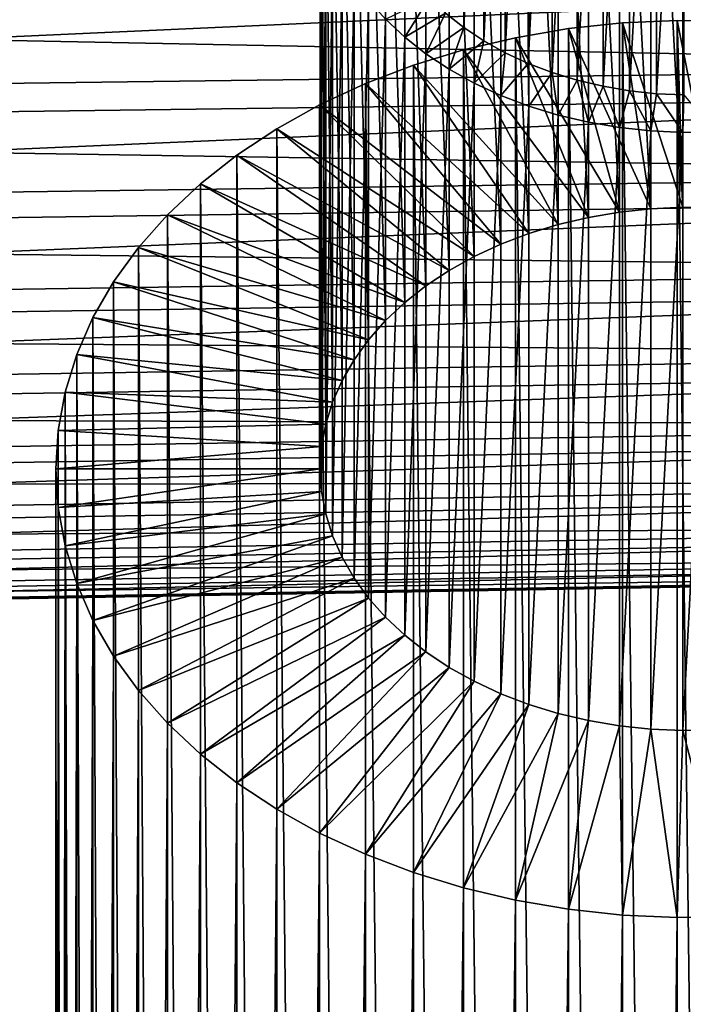
# Model space of a CAD drawing. Extents: x -22 to 78, y -176 to 22.
# Drawn here: x 58 to 64, y -22 to -13 of the extents above; entities that cross this region are included whole.
import ezdxf

# ---------------------------------------------------------------- set-up
doc = ezdxf.new("R2010")
doc.units = 0
doc.layers.add('L4', color=7, linetype='CONTINUOUS')
doc.layers.add('L5', color=7, linetype='CONTINUOUS')

msp = doc.modelspace()

# ---------------------------------------------------------------- linework, layer by layer
at = {"layer": 'L4', "color": 7}
for points in [[(44, -13.85322, 82.70938), (78, -13.41591, 82.30817), (78, -12.30817, 83.41591)], [(44, -13.85322, 82.70938), (78, -12.30817, 83.41591), (44, -12.70938, 83.85322)], [(44, -13.0045, 56.42344), (78, -12.59398, 56.85202), (78, -13.67762, 57.98333)], [(44, -13.0045, 56.42344), (78, -13.67762, 57.98333), (44, -14.12347, 57.59163)], [(44, -14.8945, 81.47144), (78, -14.42431, 81.10932), (78, -13.41591, 82.30817)], [(44, -14.8945, 81.47144), (78, -13.41591, 82.30817), (44, -13.85322, 82.70938)], [(44, -14.12347, 57.59163), (78, -13.67762, 57.98333), (78, -14.66, 59.20361)], [(44, -14.12347, 57.59163), (78, -14.66, 59.20361), (44, -15.13787, 58.85169)], [(44, -15.8255, 80.14857), (78, -15.32593, 79.82821), (78, -14.42431, 81.10932)], [(44, -15.8255, 80.14857), (78, -14.42431, 81.10932), (44, -14.8945, 81.47144)], [(44, -15.13787, 58.85169), (78, -14.66, 59.20361), (78, -15.53384, 60.50382)], [(44, -15.13787, 58.85169), (78, -15.53384, 60.50382), (44, -16.04019, 60.19428)], [(44, -16.63934, 78.75057), (78, -16.11407, 78.47433), (78, -15.32593, 79.82821)], [(44, -16.63934, 78.75057), (78, -15.32593, 79.82821), (44, -15.8255, 80.14857)], [(44, -16.04019, 60.19428), (78, -15.53384, 60.50382), (78, -16.29268, 61.87434)], [(44, -16.04019, 60.19428), (78, -16.29268, 61.87434), (44, -16.82376, 61.60947)], [(44, -17.32998, 77.28778), (78, -16.78291, 77.05772), (78, -16.11407, 78.47433)], [(44, -17.32998, 77.28778), (78, -16.11407, 78.47433), (44, -16.63934, 78.75057)], [(44, -16.82376, 61.60947), (78, -16.29268, 61.87434), (78, -16.93088, 63.30502)], [(44, -17.89232, 75.77103), (78, -17.3275, 75.58886), (78, -16.78291, 77.05772)], [(44, -17.89232, 75.77103), (78, -16.78291, 77.05772), (44, -17.32998, 77.28778)], [(44, -16.82376, 61.60947), (78, -16.93088, 63.30502), (44, -17.48277, 63.08678)], [(44, -17.48277, 63.08678), (78, -16.93088, 63.30502), (78, -17.44374, 64.78526)], [(44, -18.32219, 74.21156), (78, -17.7438, 74.07861), (78, -17.3275, 75.58886)], [(44, -18.32219, 74.21156), (78, -17.3275, 75.58886), (44, -17.89232, 75.77103)], [(44, -17.48277, 63.08678), (78, -17.44374, 64.78526), (44, -18.01235, 64.61528)], [(44, -18.01235, 64.61528), (78, -17.44374, 64.78526), (78, -17.82745, 66.30411)], [(44, -18.61641, 72.62091), (78, -18.02874, 72.53817), (78, -17.7438, 74.07861)], [(44, -18.61641, 72.62091), (78, -17.7438, 74.07861), (44, -18.32219, 74.21156)], [(44, -18.01235, 64.61528), (78, -17.82745, 66.30411), (44, -18.40857, 66.18364)], [(44, -18.40857, 66.18364), (78, -17.82745, 66.30411), (78, -18.07918, 67.85033)], [(44, -18.7728, 71.01085), (78, -18.18019, 70.97894), (78, -18.02874, 72.53817)], [(44, -18.7728, 71.01085), (78, -18.02874, 72.53817), (44, -18.61641, 72.62091)], [(44, -18.40857, 66.18364), (78, -18.07918, 67.85033), (44, -18.6685, 67.78025)], [(44, -18.6685, 67.78025), (78, -18.07918, 67.85033), (78, -18.19704, 69.41246)], [(44, -18.79021, 69.3933), (78, -18.19704, 69.41246), (78, -18.18019, 70.97894)], [(44, -18.79021, 69.3933), (78, -18.18019, 70.97894), (44, -18.7728, 71.01085)], [(44, -18.6685, 67.78025), (78, -18.19704, 69.41246), (44, -18.79021, 69.3933)]]:
    msp.add_3dface(points, dxfattribs=at)
at = {"layer": 'L5', "color": 7}
for points in [[(61.85598, -8.554843, 75.58729), (61.85598, -13.15104, 80.18349), (61.68353, -13.01522, 80.31931)], [(62.0443, -8.679677, 75.46246), (61.85598, -13.15104, 80.18349), (61.85598, -8.554843, 75.58729)], [(62.0443, -8.679677, 75.46246), (62.0443, -13.27587, 80.05865), (61.85598, -13.15104, 80.18349)], [(62.24711, -8.792602, 75.34953), (62.0443, -13.27587, 80.05865), (62.0443, -8.679677, 75.46246)], [(62.24711, -8.792602, 75.34953), (62.24711, -13.3888, 79.94573), (62.0443, -13.27587, 80.05865)], [(62.46289, -8.892781, 75.24935), (62.24711, -13.3888, 79.94573), (62.24711, -8.792602, 75.34953)], [(62.46289, -8.892781, 75.24935), (62.46289, -13.48898, 79.84555), (62.24711, -13.3888, 79.94573)], [(62.69005, -8.979473, 75.16266), (62.46289, -13.48898, 79.84555), (62.46289, -8.892781, 75.24935)], [(62.69005, -8.979473, 75.16266), (62.69005, -13.57567, 79.75886), (62.46289, -13.48898, 79.84555)], [(62.92691, -9.052036, 75.0901), (62.69005, -13.57567, 79.75886), (62.69005, -8.979473, 75.16266)], [(62.92691, -9.052036, 75.0901), (62.92691, -13.64823, 79.68629), (62.69005, -13.57567, 79.75886)], [(63.17171, -9.109932, 75.0322), (62.92691, -13.64823, 79.68629), (62.92691, -9.052036, 75.0901)], [(63.17171, -9.109932, 75.0322), (63.17171, -13.70613, 79.6284), (62.92691, -13.64823, 79.68629)], [(63.42265, -9.152733, 74.9894), (63.17171, -13.70613, 79.6284), (63.17171, -9.109932, 75.0322)], [(63.42265, -9.152733, 74.9894), (63.42265, -13.74893, 79.5856), (63.17171, -13.70613, 79.6284)], [(63.32642, -9.238652, 84.09587), (63.62417, -14.86355, 89.78468), (63.62417, -9.206698, 84.12783)], [(63.67786, -9.180122, 74.96201), (63.42265, -13.74893, 79.5856), (63.42265, -9.152733, 74.9894)], [(63.67786, -9.180122, 74.96201), (63.67786, -13.77632, 79.55821), (63.42265, -13.74893, 79.5856)], [(63.62417, -9.206698, 84.12783), (63.92469, -14.84981, 89.79842), (63.92469, -9.192961, 84.14156)], [(63.62417, -9.206698, 84.12783), (63.62417, -14.86355, 89.78468), (63.92469, -14.84981, 89.79842)], [(63.93545, -9.191897, 74.95024), (63.67786, -13.77632, 79.55821), (63.67786, -9.180122, 74.96201)], [(63.93545, -9.191897, 74.95024), (63.93545, -13.78809, 79.54643), (63.67786, -13.77632, 79.55821)], [(63.92469, -9.192961, 84.14156), (63.92469, -14.84981, 89.79842), (64.22578, -14.8544, 89.79383)], [(63.92469, -9.192961, 84.14156), (64.22578, -14.8544, 89.79383), (64.22578, -9.197543, 84.13698)], [(62.74806, -9.356133, 83.97839), (63.03366, -14.94544, 89.70279), (63.03366, -9.288587, 84.04594)], [(63.03366, -9.288587, 84.04594), (63.32642, -14.89551, 89.75273), (63.32642, -9.238652, 84.09587)], [(63.03366, -9.288587, 84.04594), (63.03366, -14.94544, 89.70279), (63.32642, -14.89551, 89.75273)], [(63.32642, -9.238652, 84.09587), (63.32642, -14.89551, 89.75273), (63.62417, -14.86355, 89.78468)], [(62.47172, -9.440789, 83.89373), (62.74806, -15.01299, 89.63525), (62.74806, -9.356133, 83.97839)], [(62.74806, -9.356133, 83.97839), (62.74806, -15.01299, 89.63525), (63.03366, -14.94544, 89.70279)], [(62.2067, -9.54193, 83.79259), (62.47172, -15.09764, 89.55059), (62.47172, -9.440789, 83.89373)], [(62.47172, -9.440789, 83.89373), (62.47172, -15.09764, 89.55059), (62.74806, -15.01299, 89.63525)], [(61.95496, -9.658805, 83.67572), (62.2067, -15.19878, 89.44945), (62.2067, -9.54193, 83.79259)], [(62.2067, -9.54193, 83.79259), (62.2067, -15.19878, 89.44945), (62.47172, -15.09764, 89.55059)], [(61.71835, -9.790551, 83.54397), (61.95496, -15.31566, 89.33257), (61.95496, -9.658805, 83.67572)], [(61.95496, -9.658805, 83.67572), (61.95496, -15.31566, 89.33257), (62.2067, -15.19878, 89.44945)], [(61.49864, -9.936191, 83.39833), (61.71835, -15.4474, 89.20083), (61.71835, -9.790551, 83.54397)], [(61.71835, -9.790551, 83.54397), (61.71835, -15.4474, 89.20083), (61.95496, -15.31566, 89.33257)], [(61.29745, -10.09465, 83.23988), (61.49864, -15.59304, 89.05519), (61.49864, -9.936191, 83.39833)], [(61.49864, -9.936191, 83.39833), (61.49864, -15.59304, 89.05519), (61.71835, -15.4474, 89.20083)], [(61.11627, -10.26475, 83.06978), (61.29745, -15.7515, 88.89673), (61.29745, -10.09465, 83.23988)], [(61.29745, -10.09465, 83.23988), (61.29745, -15.7515, 88.89673), (61.49864, -15.59304, 89.05519)], [(60.95644, -10.44523, 82.88929), (61.11627, -15.9216, 88.72663), (61.11627, -10.26475, 83.06978)], [(61.11627, -10.26475, 83.06978), (61.11627, -15.9216, 88.72663), (61.29745, -15.7515, 88.89673)], [(60.81914, -10.63476, 82.69976), (60.95644, -16.10208, 88.54615), (60.95644, -10.44523, 82.88929)], [(60.95644, -10.44523, 82.88929), (60.95644, -16.10208, 88.54615), (61.11627, -15.9216, 88.72663)], [(60.70539, -10.83194, 82.50259), (60.81914, -16.29161, 88.35662), (60.81914, -10.63476, 82.69976)], [(60.81914, -10.63476, 82.69976), (60.81914, -16.29161, 88.35662), (60.95644, -16.10208, 88.54615)], [(60.61603, -11.03529, 82.29923), (60.70539, -16.48879, 88.15944), (60.70539, -10.83194, 82.50259)], [(60.70539, -10.83194, 82.50259), (60.70539, -16.48879, 88.15944), (60.81914, -16.29161, 88.35662)], [(60.55173, -11.24333, 82.09119), (60.61603, -16.69215, 87.95608), (60.61603, -11.03529, 82.29923)], [(60.61603, -11.03529, 82.29923), (60.61603, -16.69215, 87.95608), (60.70539, -16.48879, 88.15944)], [(60.51296, -11.45451, 81.88001), (60.55173, -16.90019, 87.74804), (60.55173, -11.24333, 82.09119)], [(60.55173, -11.24333, 82.09119), (60.55173, -16.90019, 87.74804), (60.61603, -16.69215, 87.95608)], [(60.5, -11.66726, 81.66726), (60.51296, -17.11136, 87.53687), (60.51296, -11.45451, 81.88001)], [(60.51296, -11.45451, 81.88001), (60.51296, -17.11136, 87.53687), (60.55173, -16.90019, 87.74804)], [(60.51296, -11.88001, 81.45451), (60.5, -17.32412, 87.32412), (60.5, -11.66726, 81.66726)], [(60.5, -11.66726, 81.66726), (60.5, -17.32412, 87.32412), (60.51296, -17.11136, 87.53687)], [(60.51296, -11.88001, 81.45451), (60.51296, -17.53687, 87.11136), (60.5, -17.32412, 87.32412)], [(60.55173, -12.09119, 81.24333), (60.51296, -17.53687, 87.11136), (60.51296, -11.88001, 81.45451)], [(60.55173, -12.09119, 81.24333), (60.55173, -17.74804, 86.90019), (60.51296, -17.53687, 87.11136)], [(60.61603, -12.29923, 81.03529), (60.55173, -17.74804, 86.90019), (60.55173, -12.09119, 81.24333)], [(60.61603, -12.29923, 81.03529), (60.61603, -17.95608, 86.69215), (60.55173, -17.74804, 86.90019)], [(60.70539, -12.50259, 80.83194), (60.61603, -17.95608, 86.69215), (60.61603, -12.29923, 81.03529)], [(60.70539, -12.50259, 80.83194), (60.70539, -18.15944, 86.48879), (60.61603, -17.95608, 86.69215)], [(60.81914, -12.69976, 80.63476), (60.70539, -18.15944, 86.48879), (60.70539, -12.50259, 80.83194)], [(60.81914, -12.69976, 80.63476), (60.81914, -18.35662, 86.29161), (60.70539, -18.15944, 86.48879)], [(60.95644, -12.88929, 80.44523), (60.81914, -18.35662, 86.29161), (60.81914, -12.69976, 80.63476)], [(60.95644, -12.88929, 80.44523), (60.95644, -18.54615, 86.10208), (60.81914, -18.35662, 86.29161)], [(61.11627, -13.06978, 80.26475), (60.95644, -18.54615, 86.10208), (60.95644, -12.88929, 80.44523)], [(61.52823, -12.86942, 80.46511), (61.29745, -13.23988, 80.09465), (61.11627, -13.06978, 80.26475)], [(61.68353, -13.01522, 80.31931), (61.29745, -13.23988, 80.09465), (61.52823, -12.86942, 80.46511)], [(61.68353, -13.01522, 80.31931), (61.49864, -13.39833, 79.93619), (61.29745, -13.23988, 80.09465)], [(61.85598, -13.15104, 80.18349), (61.49864, -13.39833, 79.93619), (61.68353, -13.01522, 80.31931)], [(61.11627, -13.06978, 80.26475), (61.11627, -18.72663, 85.9216), (60.95644, -18.54615, 86.10208)], [(61.29745, -13.23988, 80.09465), (61.11627, -18.72663, 85.9216), (61.11627, -13.06978, 80.26475)], [(63.62417, -14.86355, 89.78468), (62.84529, -13.16078, 91.48745), (63.35571, -13.10601, 91.54223)], [(62.84529, -13.16078, 91.48745), (63.35571, -54.82531, 133.2615), (63.35571, -13.10601, 91.54223)], [(63.92469, -14.84981, 89.79842), (63.35571, -13.10601, 91.54223), (63.8709, -13.08246, 91.56577)], [(63.35571, -13.10601, 91.54223), (63.8709, -54.80176, 133.2851), (63.8709, -13.08246, 91.56577)], [(63.62417, -14.86355, 89.78468), (63.35571, -13.10601, 91.54223), (63.92469, -14.84981, 89.79842)], [(63.35571, -13.10601, 91.54223), (63.35571, -54.82531, 133.2615), (63.8709, -54.80176, 133.2851)], [(63.92469, -14.84981, 89.79842), (63.8709, -13.08246, 91.56577), (64.22578, -14.8544, 89.79383)], [(64.22578, -14.8544, 89.79383), (63.8709, -13.08246, 91.56577), (64.38705, -13.09031, 91.55792)], [(63.8709, -13.08246, 91.56577), (63.8709, -54.80176, 133.2851), (64.38705, -54.80961, 133.2772)], [(63.8709, -13.08246, 91.56577), (64.38705, -54.80961, 133.2772), (64.38705, -13.09031, 91.55792)], [(61.85598, -13.15104, 80.18349), (61.71835, -13.54397, 79.79055), (61.49864, -13.39833, 79.93619)], [(62.0443, -13.27587, 80.05865), (61.71835, -13.54397, 79.79055), (61.85598, -13.15104, 80.18349)], [(63.32642, -14.89551, 89.75273), (62.34342, -13.24639, 91.40184), (62.84529, -13.16078, 91.48745)], [(62.34342, -13.24639, 91.40184), (62.84529, -54.88009, 133.2067), (62.84529, -13.16078, 91.48745)], [(63.32642, -14.89551, 89.75273), (62.84529, -13.16078, 91.48745), (63.62417, -14.86355, 89.78468)], [(62.84529, -13.16078, 91.48745), (62.84529, -54.88009, 133.2067), (63.35571, -54.82531, 133.2615)], [(61.29745, -13.23988, 80.09465), (61.29745, -18.89673, 85.7515), (61.11627, -18.72663, 85.9216)], [(61.49864, -13.39833, 79.93619), (61.29745, -18.89673, 85.7515), (61.29745, -13.23988, 80.09465)], [(62.0443, -13.27587, 80.05865), (61.95496, -13.67572, 79.65881), (61.71835, -13.54397, 79.79055)], [(63.03366, -14.94544, 89.70279), (61.85381, -13.36218, 91.28605), (62.34342, -13.24639, 91.40184)], [(61.85381, -13.36218, 91.28605), (62.34342, -54.96569, 133.1211), (62.34342, -13.24639, 91.40184)], [(62.24711, -13.3888, 79.94573), (61.95496, -13.67572, 79.65881), (62.0443, -13.27587, 80.05865)], [(63.03366, -14.94544, 89.70279), (62.34342, -13.24639, 91.40184), (63.32642, -14.89551, 89.75273)], [(62.34342, -13.24639, 91.40184), (62.34342, -54.96569, 133.1211), (62.84529, -54.88009, 133.2067)], [(61.49864, -13.39833, 79.93619), (61.49864, -19.05519, 85.59304), (61.29745, -18.89673, 85.7515)], [(62.74806, -15.01299, 89.63525), (61.38009, -13.50731, 91.14093), (61.85381, -13.36218, 91.28605)], [(61.38009, -13.50731, 91.14093), (61.85381, -55.08148, 133.0054), (61.85381, -13.36218, 91.28605)], [(61.71835, -13.54397, 79.79055), (61.49864, -19.05519, 85.59304), (61.49864, -13.39833, 79.93619)], [(62.74806, -15.01299, 89.63525), (61.85381, -13.36218, 91.28605), (63.03366, -14.94544, 89.70279)], [(61.85381, -13.36218, 91.28605), (61.85381, -55.08148, 133.0054), (62.34342, -54.96569, 133.1211)], [(62.24711, -13.3888, 79.94573), (62.2067, -13.79259, 79.54193), (61.95496, -13.67572, 79.65881)], [(62.46289, -13.48898, 79.84555), (62.2067, -13.79259, 79.54193), (62.24711, -13.3888, 79.94573)], [(62.46289, -13.48898, 79.84555), (62.47172, -13.89373, 79.44079), (62.2067, -13.79259, 79.54193)], [(62.69005, -13.57567, 79.75886), (62.47172, -13.89373, 79.44079), (62.46289, -13.48898, 79.84555)], [(62.47172, -15.09764, 89.55059), (60.92577, -13.68069, 90.96754), (61.38009, -13.50731, 91.14093)], [(60.92577, -13.68069, 90.96754), (61.38009, -55.22661, 132.8602), (61.38009, -13.50731, 91.14093)], [(62.47172, -15.09764, 89.55059), (61.38009, -13.50731, 91.14093), (62.74806, -15.01299, 89.63525)], [(61.38009, -13.50731, 91.14093), (61.38009, -55.22661, 132.8602), (61.85381, -55.08148, 133.0054)], [(61.71835, -13.54397, 79.79055), (61.71835, -19.20083, 85.4474), (61.49864, -19.05519, 85.59304)], [(61.95496, -13.67572, 79.65881), (61.71835, -19.20083, 85.4474), (61.71835, -13.54397, 79.79055)], [(62.69005, -13.57567, 79.75886), (62.74806, -13.97839, 79.35613), (62.47172, -13.89373, 79.44079)], [(62.92691, -13.64823, 79.68629), (62.74806, -13.97839, 79.35613), (62.69005, -13.57567, 79.75886)], [(62.2067, -15.19878, 89.44945), (60.49421, -13.88105, 90.76718), (60.92577, -13.68069, 90.96754)], [(60.49421, -13.88105, 90.76718), (60.92577, -55.39999, 132.6868), (60.92577, -13.68069, 90.96754)], [(62.2067, -15.19878, 89.44945), (60.92577, -13.68069, 90.96754), (62.47172, -15.09764, 89.55059)], [(60.92577, -13.68069, 90.96754), (60.92577, -55.39999, 132.6868), (61.38009, -55.22661, 132.8602)], [(61.95496, -13.67572, 79.65881), (61.95496, -19.33257, 85.31566), (61.71835, -19.20083, 85.4474)], [(62.2067, -13.79259, 79.54193), (61.95496, -19.33257, 85.31566), (61.95496, -13.67572, 79.65881)], [(62.92691, -13.64823, 79.68629), (63.03366, -14.04594, 79.28859), (62.74806, -13.97839, 79.35613)], [(63.17171, -13.70613, 79.6284), (63.03366, -14.04594, 79.28859), (62.92691, -13.64823, 79.68629)], [(63.17171, -13.70613, 79.6284), (63.32642, -14.09587, 79.23865), (63.03366, -14.04594, 79.28859)], [(63.42265, -13.74893, 79.5856), (63.32642, -14.09587, 79.23865), (63.17171, -13.70613, 79.6284)], [(63.42265, -13.74893, 79.5856), (63.62417, -14.12783, 79.2067), (63.32642, -14.09587, 79.23865)], [(63.67786, -13.77632, 79.55821), (63.62417, -14.12783, 79.2067), (63.42265, -13.74893, 79.5856)], [(63.67786, -13.77632, 79.55821), (63.92469, -14.14156, 79.19296), (63.62417, -14.12783, 79.2067)], [(63.93545, -13.78809, 79.54643), (63.92469, -14.14156, 79.19296), (63.67786, -13.77632, 79.55821)], [(62.2067, -13.79259, 79.54193), (62.2067, -19.44945, 85.19878), (61.95496, -19.33257, 85.31566)], [(62.47172, -13.89373, 79.44079), (62.2067, -19.44945, 85.19878), (62.2067, -13.79259, 79.54193)], [(63.93545, -13.78809, 79.54643), (64.22578, -14.13698, 79.19754), (63.92469, -14.14156, 79.19296)], [(61.95496, -15.31566, 89.33257), (60.08861, -14.1069, 90.54133), (60.49421, -13.88105, 90.76718)], [(60.08861, -14.1069, 90.54133), (60.49421, -55.60035, 132.4865), (60.49421, -13.88105, 90.76718)], [(61.95496, -15.31566, 89.33257), (60.49421, -13.88105, 90.76718), (62.2067, -15.19878, 89.44945)], [(60.49421, -13.88105, 90.76718), (60.49421, -55.60035, 132.4865), (60.92577, -55.39999, 132.6868)], [(62.47172, -13.89373, 79.44079), (62.47172, -19.55059, 85.09764), (62.2067, -19.44945, 85.19878)], [(62.74806, -13.97839, 79.35613), (62.47172, -19.55059, 85.09764), (62.47172, -13.89373, 79.44079)], [(62.74806, -13.97839, 79.35613), (62.74806, -19.63525, 85.01299), (62.47172, -19.55059, 85.09764)], [(63.03366, -14.04594, 79.28859), (62.74806, -19.63525, 85.01299), (62.74806, -13.97839, 79.35613)], [(63.03366, -14.04594, 79.28859), (63.03366, -19.70279, 84.94544), (62.74806, -19.63525, 85.01299)], [(63.32642, -14.09587, 79.23865), (63.03366, -19.70279, 84.94544), (63.03366, -14.04594, 79.28859)], [(61.71835, -15.4474, 89.20083), (59.71196, -14.35657, 90.29167), (60.08861, -14.1069, 90.54133)], [(59.71196, -14.35657, 90.29167), (60.08861, -55.8262, 132.2606), (60.08861, -14.1069, 90.54133)], [(61.71835, -15.4474, 89.20083), (60.08861, -14.1069, 90.54133), (61.95496, -15.31566, 89.33257)], [(60.08861, -14.1069, 90.54133), (60.08861, -55.8262, 132.2606), (60.49421, -55.60035, 132.4865)], [(63.32642, -14.09587, 79.23865), (63.32642, -19.75273, 84.89551), (63.03366, -19.70279, 84.94544)], [(63.62417, -14.12783, 79.2067), (63.32642, -19.75273, 84.89551), (63.32642, -14.09587, 79.23865)], [(63.62417, -14.12783, 79.2067), (63.62417, -19.78468, 84.86355), (63.32642, -19.75273, 84.89551)], [(63.92469, -14.14156, 79.19296), (63.62417, -19.78468, 84.86355), (63.62417, -14.12783, 79.2067)], [(63.92469, -14.14156, 79.19296), (63.92469, -19.79842, 84.84981), (63.62417, -19.78468, 84.86355)], [(64.22578, -14.13698, 79.19754), (64.22578, -19.79383, 84.8544), (63.92469, -19.79842, 84.84981)], [(64.22578, -14.13698, 79.19754), (63.92469, -19.79842, 84.84981), (63.92469, -14.14156, 79.19296)], [(61.49864, -15.59304, 89.05519), (59.36706, -14.6282, 90.02003), (59.71196, -14.35657, 90.29167)], [(59.36706, -14.6282, 90.02003), (59.71196, -56.07587, 132.011), (59.71196, -14.35657, 90.29167)], [(61.49864, -15.59304, 89.05519), (59.71196, -14.35657, 90.29167), (61.71835, -15.4474, 89.20083)], [(59.71196, -14.35657, 90.29167), (59.71196, -56.07587, 132.011), (60.08861, -55.8262, 132.2606)], [(61.29745, -15.7515, 88.89673), (59.05646, -14.9198, 89.72843), (59.36706, -14.6282, 90.02003)], [(59.05646, -14.9198, 89.72843), (59.36706, -56.34751, 131.7393), (59.36706, -14.6282, 90.02003)], [(61.29745, -15.7515, 88.89673), (59.36706, -14.6282, 90.02003), (61.49864, -15.59304, 89.05519)], [(59.36706, -14.6282, 90.02003), (59.36706, -56.34751, 131.7393), (59.71196, -56.07587, 132.011)], [(61.11627, -15.9216, 88.72663), (58.78246, -15.2292, 89.41903), (59.05646, -14.9198, 89.72843)], [(58.78246, -15.2292, 89.41903), (59.05646, -56.6391, 131.4477), (59.05646, -14.9198, 89.72843)], [(61.11627, -15.9216, 88.72663), (59.05646, -14.9198, 89.72843), (61.29745, -15.7515, 88.89673)], [(59.05646, -14.9198, 89.72843), (59.05646, -56.6391, 131.4477), (59.36706, -56.34751, 131.7393)], [(60.95644, -16.10208, 88.54615), (58.54709, -15.55411, 89.09412), (58.78246, -15.2292, 89.41903)], [(58.54709, -15.55411, 89.09412), (58.78246, -56.9485, 131.1383), (58.78246, -15.2292, 89.41903)], [(60.95644, -16.10208, 88.54615), (58.78246, -15.2292, 89.41903), (61.11627, -15.9216, 88.72663)], [(58.78246, -15.2292, 89.41903), (58.78246, -56.9485, 131.1383), (59.05646, -56.6391, 131.4477)], [(60.81914, -16.29161, 88.35662), (58.3521, -15.89213, 88.7561), (58.54709, -15.55411, 89.09412)], [(58.3521, -15.89213, 88.7561), (58.54709, -57.27341, 130.8134), (58.54709, -15.55411, 89.09412)], [(60.81914, -16.29161, 88.35662), (58.54709, -15.55411, 89.09412), (60.95644, -16.10208, 88.54615)], [(58.54709, -15.55411, 89.09412), (58.54709, -57.27341, 130.8134), (58.78246, -56.9485, 131.1383)], [(60.70539, -16.48879, 88.15944), (58.19891, -16.24074, 88.40749), (58.3521, -15.89213, 88.7561)], [(58.19891, -16.24074, 88.40749), (58.3521, -57.61143, 130.4754), (58.3521, -15.89213, 88.7561)], [(60.70539, -16.48879, 88.15944), (58.3521, -15.89213, 88.7561), (60.81914, -16.29161, 88.35662)], [(58.3521, -15.89213, 88.7561), (58.3521, -57.61143, 130.4754), (58.54709, -57.27341, 130.8134)], [(60.61603, -16.69215, 87.95608), (58.08868, -16.59738, 88.05085), (58.19891, -16.24074, 88.40749)], [(58.08868, -16.59738, 88.05085), (58.19891, -57.96004, 130.1268), (58.19891, -16.24074, 88.40749)], [(60.61603, -16.69215, 87.95608), (58.19891, -16.24074, 88.40749), (60.70539, -16.48879, 88.15944)], [(58.19891, -16.24074, 88.40749), (58.19891, -57.96004, 130.1268), (58.3521, -57.61143, 130.4754)], [(60.55173, -16.90019, 87.74804), (58.02221, -16.9594, 87.68883), (58.08868, -16.59738, 88.05085)], [(58.02221, -16.9594, 87.68883), (58.08868, -58.31668, 129.7702), (58.08868, -16.59738, 88.05085)], [(60.55173, -16.90019, 87.74804), (58.08868, -16.59738, 88.05085), (60.61603, -16.69215, 87.95608)], [(58.08868, -16.59738, 88.05085), (58.08868, -58.31668, 129.7702), (58.19891, -57.96004, 130.1268)], [(60.51296, -17.11136, 87.53687), (58.02221, -16.9594, 87.68883), (60.55173, -16.90019, 87.74804)], [(60.51296, -17.11136, 87.53687), (58, -17.32412, 87.32412), (58.02221, -16.9594, 87.68883)], [(58, -17.32412, 87.32412), (58.02221, -58.6787, 129.4081), (58.02221, -16.9594, 87.68883)], [(58.02221, -16.9594, 87.68883), (58.02221, -58.6787, 129.4081), (58.08868, -58.31668, 129.7702)], [(60.5, -17.32412, 87.32412), (58, -17.32412, 87.32412), (60.51296, -17.11136, 87.53687)], [(60.5, -17.32412, 87.32412), (58.02221, -17.68883, 86.9594), (58, -17.32412, 87.32412)], [(58.02221, -17.68883, 86.9594), (58, -59.04342, 129.0434), (58, -17.32412, 87.32412)], [(58, -17.32412, 87.32412), (58, -59.04342, 129.0434), (58.02221, -58.6787, 129.4081)], [(60.51296, -17.53687, 87.11136), (58.02221, -17.68883, 86.9594), (60.5, -17.32412, 87.32412)], [(60.51296, -17.53687, 87.11136), (58.08868, -18.05085, 86.59738), (58.02221, -17.68883, 86.9594)], [(60.55173, -17.74804, 86.90019), (58.08868, -18.05085, 86.59738), (60.51296, -17.53687, 87.11136)], [(58.02221, -17.68883, 86.9594), (58.02221, -59.40813, 128.6787), (58, -59.04342, 129.0434)], [(58.08868, -18.05085, 86.59738), (58.02221, -59.40813, 128.6787), (58.02221, -17.68883, 86.9594)], [(60.55173, -17.74804, 86.90019), (58.19891, -18.40749, 86.24074), (58.08868, -18.05085, 86.59738)], [(60.61603, -17.95608, 86.69215), (58.19891, -18.40749, 86.24074), (60.55173, -17.74804, 86.90019)], [(60.61603, -17.95608, 86.69215), (58.3521, -18.7561, 85.89213), (58.19891, -18.40749, 86.24074)], [(60.70539, -18.15944, 86.48879), (58.3521, -18.7561, 85.89213), (60.61603, -17.95608, 86.69215)], [(58.08868, -18.05085, 86.59738), (58.08868, -59.77015, 128.3167), (58.02221, -59.40813, 128.6787)], [(58.19891, -18.40749, 86.24074), (58.08868, -59.77015, 128.3167), (58.08868, -18.05085, 86.59738)], [(60.70539, -18.15944, 86.48879), (58.54709, -19.09412, 85.55411), (58.3521, -18.7561, 85.89213)], [(60.81914, -18.35662, 86.29161), (58.54709, -19.09412, 85.55411), (60.70539, -18.15944, 86.48879)], [(58.19891, -18.40749, 86.24074), (58.19891, -60.12679, 127.96), (58.08868, -59.77015, 128.3167)], [(58.3521, -18.7561, 85.89213), (58.19891, -60.12679, 127.96), (58.19891, -18.40749, 86.24074)], [(60.81914, -18.35662, 86.29161), (58.78246, -19.41903, 85.2292), (58.54709, -19.09412, 85.55411)], [(60.95644, -18.54615, 86.10208), (58.78246, -19.41903, 85.2292), (60.81914, -18.35662, 86.29161)], [(60.95644, -18.54615, 86.10208), (59.05646, -19.72843, 84.9198), (58.78246, -19.41903, 85.2292)], [(61.11627, -18.72663, 85.9216), (59.05646, -19.72843, 84.9198), (60.95644, -18.54615, 86.10208)], [(58.3521, -18.7561, 85.89213), (58.3521, -60.4754, 127.6114), (58.19891, -60.12679, 127.96)], [(58.54709, -19.09412, 85.55411), (58.3521, -60.4754, 127.6114), (58.3521, -18.7561, 85.89213)], [(61.11627, -18.72663, 85.9216), (59.36706, -20.02003, 84.6282), (59.05646, -19.72843, 84.9198)], [(61.29745, -18.89673, 85.7515), (59.36706, -20.02003, 84.6282), (61.11627, -18.72663, 85.9216)], [(61.29745, -18.89673, 85.7515), (59.71196, -20.29167, 84.35657), (59.36706, -20.02003, 84.6282)], [(61.49864, -19.05519, 85.59304), (59.71196, -20.29167, 84.35657), (61.29745, -18.89673, 85.7515)], [(61.49864, -19.05519, 85.59304), (60.08861, -20.54133, 84.1069), (59.71196, -20.29167, 84.35657)], [(61.71835, -19.20083, 85.4474), (60.08861, -20.54133, 84.1069), (61.49864, -19.05519, 85.59304)], [(58.54709, -19.09412, 85.55411), (58.54709, -60.81342, 127.2734), (58.3521, -60.4754, 127.6114)], [(58.78246, -19.41903, 85.2292), (58.54709, -60.81342, 127.2734), (58.54709, -19.09412, 85.55411)], [(61.71835, -19.20083, 85.4474), (60.49421, -20.76718, 83.88105), (60.08861, -20.54133, 84.1069)], [(61.95496, -19.33257, 85.31566), (60.49421, -20.76718, 83.88105), (61.71835, -19.20083, 85.4474)], [(61.95496, -19.33257, 85.31566), (60.92577, -20.96754, 83.68069), (60.49421, -20.76718, 83.88105)], [(62.2067, -19.44945, 85.19878), (60.92577, -20.96754, 83.68069), (61.95496, -19.33257, 85.31566)], [(58.78246, -19.41903, 85.2292), (58.78246, -61.13833, 126.9485), (58.54709, -60.81342, 127.2734)], [(59.05646, -19.72843, 84.9198), (58.78246, -61.13833, 126.9485), (58.78246, -19.41903, 85.2292)], [(62.2067, -19.44945, 85.19878), (61.38009, -21.14093, 83.50731), (60.92577, -20.96754, 83.68069)], [(62.47172, -19.55059, 85.09764), (61.38009, -21.14093, 83.50731), (62.2067, -19.44945, 85.19878)], [(62.47172, -19.55059, 85.09764), (61.85381, -21.28605, 83.36218), (61.38009, -21.14093, 83.50731)], [(62.74806, -19.63525, 85.01299), (61.85381, -21.28605, 83.36218), (62.47172, -19.55059, 85.09764)], [(62.74806, -19.63525, 85.01299), (62.34342, -21.40184, 83.24639), (61.85381, -21.28605, 83.36218)], [(63.03366, -19.70279, 84.94544), (62.34342, -21.40184, 83.24639), (62.74806, -19.63525, 85.01299)], [(59.05646, -19.72843, 84.9198), (59.05646, -61.44773, 126.6391), (58.78246, -61.13833, 126.9485)], [(59.36706, -20.02003, 84.6282), (59.05646, -61.44773, 126.6391), (59.05646, -19.72843, 84.9198)], [(63.03366, -19.70279, 84.94544), (62.84529, -21.48745, 83.16078), (62.34342, -21.40184, 83.24639)], [(63.32642, -19.75273, 84.89551), (62.84529, -21.48745, 83.16078), (63.03366, -19.70279, 84.94544)], [(63.32642, -19.75273, 84.89551), (63.35571, -21.54223, 83.10601), (62.84529, -21.48745, 83.16078)], [(63.62417, -19.78468, 84.86355), (63.35571, -21.54223, 83.10601), (63.32642, -19.75273, 84.89551)], [(63.62417, -19.78468, 84.86355), (63.8709, -21.56577, 83.08246), (63.35571, -21.54223, 83.10601)], [(63.92469, -19.79842, 84.84981), (63.8709, -21.56577, 83.08246), (63.62417, -19.78468, 84.86355)], [(63.92469, -19.79842, 84.84981), (64.38705, -21.55792, 83.09031), (63.8709, -21.56577, 83.08246)], [(64.22578, -19.79383, 84.8544), (64.38705, -21.55792, 83.09031), (63.92469, -19.79842, 84.84981)], [(59.36706, -20.02003, 84.6282), (59.36706, -61.73933, 126.3475), (59.05646, -61.44773, 126.6391)], [(59.71196, -20.29167, 84.35657), (59.36706, -61.73933, 126.3475), (59.36706, -20.02003, 84.6282)], [(59.71196, -20.29167, 84.35657), (59.71196, -62.01097, 126.0759), (59.36706, -61.73933, 126.3475)], [(60.08861, -20.54133, 84.1069), (59.71196, -62.01097, 126.0759), (59.71196, -20.29167, 84.35657)], [(60.08861, -20.54133, 84.1069), (60.08861, -62.26064, 125.8262), (59.71196, -62.01097, 126.0759)], [(60.49421, -20.76718, 83.88105), (60.08861, -62.26064, 125.8262), (60.08861, -20.54133, 84.1069)], [(60.49421, -20.76718, 83.88105), (60.49421, -62.48648, 125.6003), (60.08861, -62.26064, 125.8262)], [(60.92577, -20.96754, 83.68069), (60.49421, -62.48648, 125.6003), (60.49421, -20.76718, 83.88105)], [(60.92577, -20.96754, 83.68069), (60.92577, -62.68684, 125.4), (60.49421, -62.48648, 125.6003)], [(61.38009, -21.14093, 83.50731), (60.92577, -62.68684, 125.4), (60.92577, -20.96754, 83.68069)], [(61.38009, -21.14093, 83.50731), (61.38009, -62.86023, 125.2266), (60.92577, -62.68684, 125.4)], [(61.85381, -21.28605, 83.36218), (61.38009, -62.86023, 125.2266), (61.38009, -21.14093, 83.50731)], [(61.85381, -21.28605, 83.36218), (61.85381, -63.00535, 125.0815), (61.38009, -62.86023, 125.2266)], [(62.34342, -21.40184, 83.24639), (61.85381, -63.00535, 125.0815), (61.85381, -21.28605, 83.36218)], [(62.34342, -21.40184, 83.24639), (62.34342, -63.12114, 124.9657), (61.85381, -63.00535, 125.0815)], [(62.84529, -21.48745, 83.16078), (62.34342, -63.12114, 124.9657), (62.34342, -21.40184, 83.24639)], [(62.84529, -21.48745, 83.16078), (62.84529, -63.20675, 124.8801), (62.34342, -63.12114, 124.9657)], [(63.35571, -21.54223, 83.10601), (62.84529, -63.20675, 124.8801), (62.84529, -21.48745, 83.16078)], [(63.35571, -21.54223, 83.10601), (63.35571, -63.26153, 124.8253), (62.84529, -63.20675, 124.8801)], [(63.8709, -21.56577, 83.08246), (63.35571, -63.26153, 124.8253), (63.35571, -21.54223, 83.10601)], [(63.8709, -21.56577, 83.08246), (63.8709, -63.28507, 124.8018), (63.35571, -63.26153, 124.8253)], [(64.38705, -21.55792, 83.09031), (64.38705, -63.27722, 124.8096), (63.8709, -63.28507, 124.8018)], [(64.38705, -21.55792, 83.09031), (63.8709, -63.28507, 124.8018), (63.8709, -21.56577, 83.08246)]]:
    msp.add_3dface(points, dxfattribs=at)

doc.saveas('drawing.dxf')
